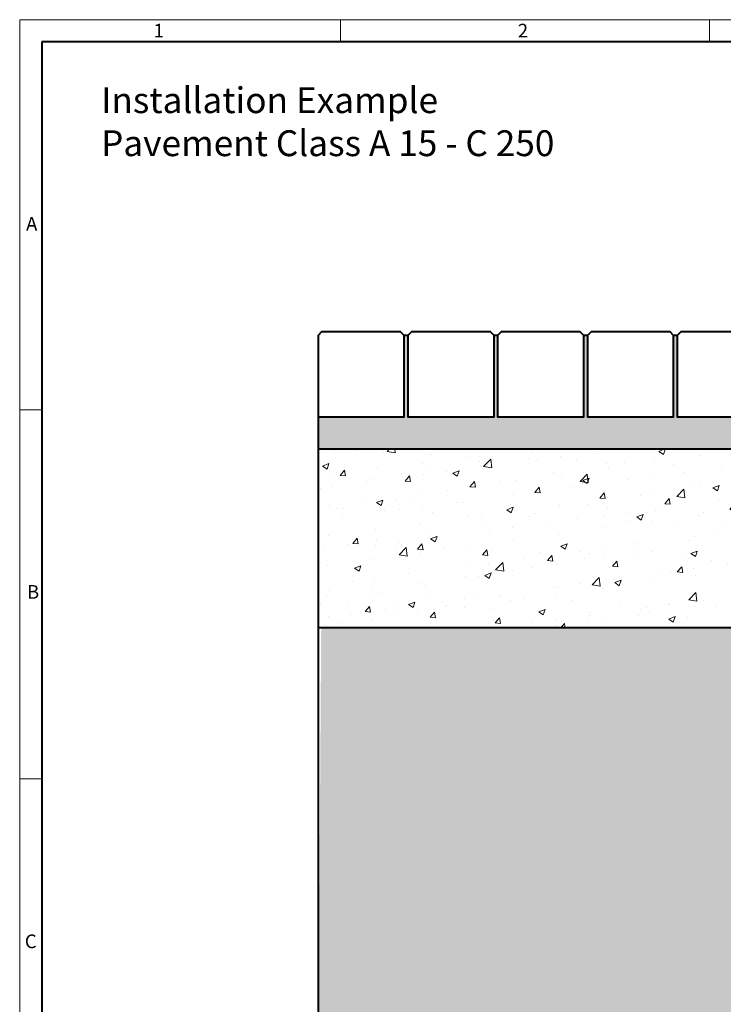
# Model space of a CAD drawing. Units: millimetres. Extents: x 0 to 8070, y 0 to 2100.
# Drawn here: x 0 to 987, y 718 to 2100 of the extents above; entities that cross this region are included whole.
import ezdxf

# ---------------------------------------------------------------- set-up
doc = ezdxf.new("R2010")
doc.units = ezdxf.units.MM
doc.header["$LTSCALE"] = 0.5
doc.layers.get('0').update_dxf_attribs({"lineweight": 40, "plot": 0})
for name, color, linetype, lineweight in [('HAURATON_ConstructionSite_Contour', 7, 'Continuous', 40), ('HAURATON_ConstructionSite_Hatching', 8, 'Continuous', 15), ('HAURATON_Frame_LOGO', 1, 'Continuous', 20)]:
    doc.layers.add(name, color=color, linetype=linetype, lineweight=lineweight)
doc.layers.add('HAURATON_Text_Macro', color=112, linetype='Continuous')
doc.styles.add('Hauraton_Platzhalter', font='arial.ttf', dxfattribs={"width": 0.948})

# ---------------------------------------------------------------- blocks, each defined once
blk = doc.blocks.new('WBLOCK_FrameLogo_M15zu1')
at = {"linetype": 'Continuous'}
for p, q in [((4455, 3149.5), (0, 3149.5)), ((0, 3149.5), (0, 0)), ((675.2, 3103), (675.2, 3149.5)), ((1451.4, 3149.5), (1451.4, 3103)), ((46.6, 2328.4), (0, 2328.4)), ((0, 1552.3), (46.6, 1552.3))]:
    blk.add_line(p, q, dxfattribs=at)
at = {"linetype": 'Continuous', "lineweight": 40}
for p, q in [((4408.4, 3103), (46.6, 3103)), ((46.6, 3103), (46.6, 45))]:
    blk.add_line(p, q, dxfattribs=at)
at = {"char_height": 28.7, "attachment_point": 1, "style": 'Hauraton_Platzhalter'}
for s, insert in [('1', (281.7, 3140.9)), ('2', (1048.2, 3140.9)), ('A', (13.4, 2734.3)), ('B', (15.3, 1959.9)), ('C', (10.7, 1224.6))]:
    blk.add_mtext(s, dxfattribs=dict(at, insert=insert))

msp = doc.modelspace()

# ---------------------------------------------------------------- hatches: boundary and pattern name
at = {"layer": 'HAURATON_ConstructionSite_Hatching'}
h = msp.add_hatch(dxfattribs=at)
h.set_pattern_fill('AR-SAND', color=256, scale=0.3)
h.set_pattern_definition([(37.5, (684.513, 1162.818), (-0.48, 14.6824), [0, -11.5824, 0, -12.954, 0, -12.3825]), (7.5, (684.513, 1162.818), (13.4857, 21.50475), [0, -6.2484, 0, -10.4394, 0, -4.0005]), (327.5, (675.14, 1162.818), (23.72977, 0.04312), [0, -3.81, 0, -13.716, 0, -17.907]), (317.5, (675.14, 1162.818), (22.9067, 6.6879), [0, -1.905, 0, -8.9916, 0, -10.287])])
h.paths.add_polyline_path([(1048.982, 1657.072), (1042.982, 1657.072), (1042.982, 1542.072), (922.982, 1542.072), (922.982, 1657.072), (916.982, 1657.072), (916.982, 1542.072), (796.982, 1542.072), (796.982, 1657.072), (790.982, 1657.072), (790.982, 1542.072), (670.982, 1542.072), (670.982, 1657.072), (664.982, 1657.072), (664.982, 1542.072), (544.982, 1542.072), (544.982, 1657.072), (538.982, 1657.072), (538.982, 1542.072), (418.982, 1542.072), (418.982, 1497.072), (1048.982, 1497.072)])
h = msp.add_hatch(dxfattribs=at)
h.set_pattern_fill('AR-CONC', color=256, scale=0.5)
h.set_pattern_definition([(50, (684.51, 1157.82), (91.092, -7.97), [9.525, -104.775]), (355, (684.51, 1157.82), (-17.622, 95.528), [7.62, -83.82]), (100.451, (692.1, 1157.15), (73.47, 87.559), [8.095, -89.045]), (46.184, (684.51, 1183.22), (135.54, -21.02), [14.287, -157.162]), (96.636, (695.81, 1181.47), (118.702, 123.713), [12.143, -133.568]), (351.184, (684.51, 1183.22), (118.702, 123.713), [11.43, -125.73]), (21, (697.21, 1176.87), (75.807, -51.133), [9.525, -104.775]), (326, (697.21, 1176.87), (30.901, 92.094), [7.62, -83.82]), (71.451, (703.53, 1172.61), (106.708, 40.961), [8.095, -89.045]), (37.5, (684.513, 1157.818), (1.5443, 42.2775), [0, -82.804, 0, -85.09, 0, -84.1375]), (7.5, (684.513, 1157.818), (33.41, 50.0903), [0, -48.514, 0, -80.899, 0, -32.0675]), (327.5, (656.192, 1157.818), (67.7953, -2.8644), [0, -31.75, 0, -99.06, 0, -131.445]), (317.5, (643.49, 1157.82), (74.0646, 12.713), [0, -41.275, 0, -65.786, 0, -93.345])])
h.paths.add_polyline_path([(1048.982, 1497.072), (418.982, 1497.072), (418.982, 1247.072), (1048.982, 1245.072)])
h = msp.add_hatch(dxfattribs=at)
h.set_pattern_fill('AR-CONC', color=256, scale=0.3, angle=90)
h.set_pattern_definition([(140, (684.513, 1157.818), (4.7817, 54.6554), [5.715, -62.865]), (85, (684.513, 1157.82), (-57.317, -10.573), [4.572, -50.2922]), (190.4514, (684.91, 1162.37), (-52.5353, 44.0824), [4.857, -53.427]), (136.184, (669.27, 1157.82), (12.6127, 81.3237), [8.5725, -94.2975]), (186.6356, (670.32, 1164.595), (-74.228, 71.2212), [7.2855, -80.1407]), (81.184, (669.27, 1157.82), (-74.228, 71.2212), [6.858, -75.438]), (111, (673.083, 1165.438), (30.6796, 45.4843), [5.715, -62.865]), (56, (673.083, 1165.44), (-55.2564, 18.5406), [4.572, -50.292]), (161.4514, (675.64, 1169.23), (-24.5768, 64.025), [4.857, -53.427]), (127.5, (684.513, 1157.818), (-25.3665, 0.92658), [0, -49.6824, 0, -51.054, 0, -50.4825]), (97.5, (684.513, 1157.818), (-30.05417, 20.0459), [0, -29.1084, 0, -48.5394, 0, -19.2405]), (57.5, (684.513, 1140.825), (1.71862, 40.67718), [0, -19.05, 0, -59.436, 0, -78.867]), (47.5, (684.513, 1133.205), (-7.62795, 44.43875), [0, -24.765, 0, -39.4716, 0, -56.007])])
h.paths.add_polyline_path([(1048.982, 1247.072), (422.982, 1247.072), (418.982, 637.093), (1333.855, 637.093), (2230.982, 637.093), (2230.982, 1247.072), (1600.982, 1247.072), (1600.982, 737.093), (1325.184, 737.093), (1048.982, 737.093)])

# ---------------------------------------------------------------- linework, layer by layer
at = {"layer": 'HAURATON_ConstructionSite_Contour'}
for p, q in [((538.982, 1657.072), (544.982, 1657.072)), ((664.982, 1657.072), (670.982, 1657.072)), ((790.982, 1657.072), (796.982, 1657.072)), ((916.982, 1657.072), (922.982, 1657.072))]:
    msp.add_line(p, q, dxfattribs=at)
for points in [[(418.982, 1657.072), (423.982, 1662.072), (533.982, 1662.072), (538.982, 1657.072), (538.982, 1542.072), (418.982, 1542.072)], [(2230.982, 637.093), (418.982, 637.093), (418.982, 1657.072)], [(418.982, 1247.072), (1048.982, 1247.072), (1048.982, 1497.072), (418.982, 1497.072)]]:
    msp.add_lwpolyline(points, dxfattribs=at)
for points in [[(544.982, 1657.072), (549.982, 1662.072), (659.982, 1662.072), (664.982, 1657.072), (664.982, 1542.072), (544.982, 1542.072)], [(670.982, 1657.072), (675.982, 1662.072), (785.982, 1662.072), (790.982, 1657.072), (790.982, 1542.072), (670.982, 1542.072)], [(796.982, 1657.072), (801.982, 1662.072), (911.982, 1662.072), (916.982, 1657.072), (916.982, 1542.072), (796.982, 1542.072)], [(922.982, 1657.072), (927.982, 1662.072), (1037.982, 1662.072), (1042.982, 1657.072), (1042.982, 1542.072), (922.982, 1542.072)]]:
    msp.add_lwpolyline(points, close=True, dxfattribs=at)

# ---------------------------------------------------------------- block references
at = {"layer": 'HAURATON_Frame_LOGO', "xscale": 0.666666667, "yscale": 0.666666667, "zscale": 0.666666667}
msp.add_blockref('WBLOCK_FrameLogo_M15zu1', (0, 0), dxfattribs=at)

# ---------------------------------------------------------------- texts
at = {"layer": 'HAURATON_Text_Macro', "linetype": 'Continuous', "lineweight": 0, "insert": (114.138, 2004.872), "char_height": 36.21951, "width": 978.06194, "attachment_point": 1, "style": 'Hauraton_Platzhalter'}
msp.add_mtext('Installation Example\\PPavement Class A 15 - C 250', dxfattribs=at)

doc.saveas('drawing.dxf')
